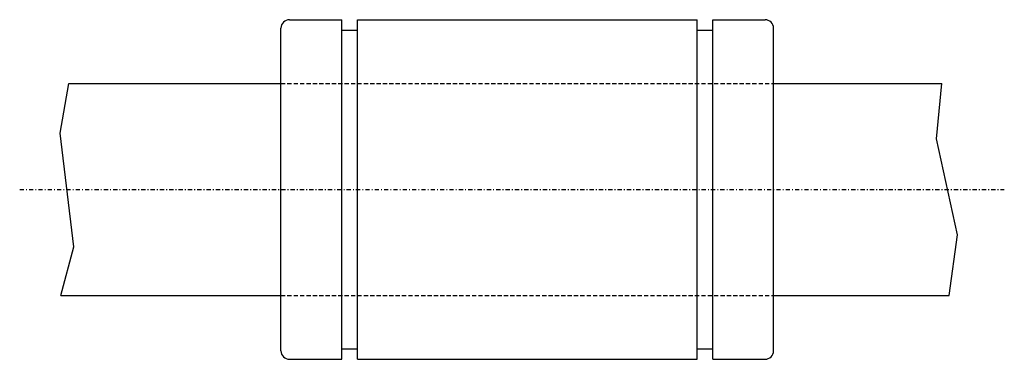
# Model space of a CAD drawing. Extents: x 19 to 134, y 215 to 255.
import ezdxf

# ---------------------------------------------------------------- set-up
doc = ezdxf.new("R2010")
doc.units = 0
doc.linetypes.add('DASHDOT', pattern=[1, 0.5, -0.25, 0, -0.25])
doc.linetypes.add('DASHED', pattern=[0.75, 0.5, -0.25])
for name, color, linetype in [('LC-003-002-----0', 7, 'CONTINUOUS'), ('LC-004-006-----0', 7, 'CONTINUOUS'), ('LC-006-012-----0', 7, 'CONTINUOUS'), ('LC-007-004-----0', 7, 'CONTINUOUS')]:
    doc.layers.add(name, color=color, linetype=linetype)

msp = doc.modelspace()

# ---------------------------------------------------------------- linework, layer by layer
at = {"layer": 'LC-003-002-----0', "color": 1, "linetype": 'CONTINUOUS'}
for p, q in [((49.324039, 216.065262), (49.324039, 254.065262)), ((50.324039, 255.065262), (56.474041, 255.065262)), ((56.474041, 235.065262), (56.474041, 255.065262)), ((58.324039, 235.065262), (58.324039, 255.065262)), ((58.324039, 255.065262), (98.324043, 255.065262)), ((98.324043, 235.065262), (98.324043, 255.065262)), ((100.174042, 235.065262), (100.174042, 255.065262)), ((100.174042, 255.065262), (106.324043, 255.065262)), ((107.324043, 216.065262), (107.324043, 254.065262)), ((56.474041, 253.815262), (58.324039, 253.815262)), ((98.324043, 253.815262), (100.174042, 253.815262)), ((24.329754, 247.565262), (49.324039, 247.565262)), ((107.324043, 247.565262), (127.126854, 247.565262)), ((56.474041, 215.065262), (56.474041, 235.065262)), ((58.324039, 215.065262), (58.324039, 235.065262)), ((98.324043, 215.065262), (98.324043, 235.065262)), ((100.174042, 215.065262), (100.174042, 235.065262)), ((23.409475, 222.565262), (49.324039, 222.565262)), ((107.324043, 222.565262), (127.998444, 222.565262)), ((56.474041, 216.315262), (58.324039, 216.315262)), ((98.324043, 216.315262), (100.174042, 216.315262)), ((50.324039, 215.065262), (56.474041, 215.065262)), ((58.324039, 215.065262), (98.324043, 215.065262)), ((100.174042, 215.065262), (106.324043, 215.065262))]:
    msp.add_line(p, q, dxfattribs=at)
for centre, start, end in [((50.324039, 254.065262), 90.000003, 180.000009), ((106.324043, 254.065262), 0, 90.000003), ((50.324039, 216.065262), 180.000009, 269.999997), ((106.324043, 216.065262), 269.999997, 0)]:
    msp.add_arc(centre, 1, start, end, dxfattribs=at)
at = {"layer": 'LC-004-006-----0', "color": 2, "linetype": 'DASHDOT'}
msp.add_line((18.559254, 235.065262), (134.498444, 235.065262), dxfattribs=at)
at = {"layer": 'LC-006-012-----0', "color": 2, "linetype": 'DASHED'}
for p, q in [((49.324039, 247.565262), (107.324043, 247.565262)), ((49.324039, 222.565262), (107.324043, 222.565262))]:
    msp.add_line(p, q, dxfattribs=at)
at = {"layer": 'LC-007-004-----0', "color": 2, "linetype": 'CONTINUOUS'}
for p, q in [((23.344044, 241.696564), (24.329754, 247.565262)), ((126.528343, 241.040482), (127.126854, 247.565262)), ((24.929857, 228.301773), (23.344044, 241.696564)), ((129.002762, 229.745132), (126.528343, 241.040482)), ((127.998444, 222.565262), (129.002762, 229.745132)), ((23.409475, 222.565262), (24.929857, 228.301773))]:
    msp.add_line(p, q, dxfattribs=at)

doc.saveas('drawing.dxf')
